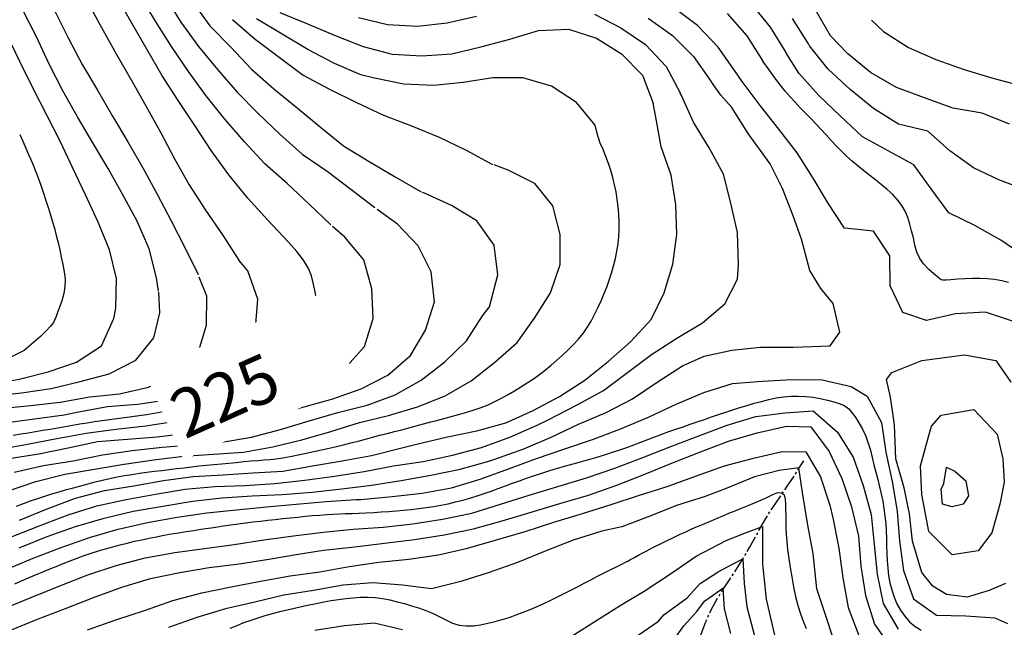
# Model space of a CAD drawing. Extents: x 790917 to 798090, y 7595979 to 7601082.
# Drawn here: x 796309 to 796720, y 7599698 to 7599951 of the extents above; entities that cross this region are included whole.
import ezdxf

# ---------------------------------------------------------------- set-up
doc = ezdxf.new("R2010")
doc.units = 0
doc.linetypes.add('TRACO_15', pattern=[10, 7, -1, 1, -1])
for name, color, linetype in [('RIO-CORR_INTERMITENTE', 140, 'CONTINUOUS'), ('TEXTO TOPOGRAFIA', 34, 'CONTINUOUS'), ('TOP-CURVA MESTRA', 34, 'CONTINUOUS'), ('TOP-CURVA_INTERMEDIARIA', 33, 'CONTINUOUS')]:
    doc.layers.add(name, color=color, linetype=linetype)
doc.styles.add('ROMANS', font='romans.shx', dxfattribs={"oblique": 15})

msp = doc.modelspace()

# ---------------------------------------------------------------- linework, layer by layer
at = {"layer": 'RIO-CORR_INTERMITENTE', "linetype": 'TRACO_15', "flags": 128}
msp.add_lwpolyline([(796542.83, 7599495.12), (796544.91, 7599501.33), (796546.33, 7599506.91), (796547.08, 7599511.87), (796547.17, 7599516.19), (796547, 7599520.16), (796546.98, 7599524.05), (796547.12, 7599527.86), (796547.41, 7599531.59), (796547.79, 7599535.2), (796548.2, 7599538.66), (796548.63, 7599541.98), (796549.1, 7599545.14), (796549.58, 7599548.28), (796550.05, 7599551.5), (796550.52, 7599554.82), (796550.98, 7599558.24), (796551.51, 7599561.72), (796552.17, 7599565.26), (796552.96, 7599568.85), (796553.88, 7599572.5), (796554.96, 7599576.18), (796556.25, 7599579.91), (796557.73, 7599583.66), (796559.41, 7599587.45), (796561.21, 7599591.09), (796563.03, 7599594.41), (796564.87, 7599597.41), (796566.73, 7599600.09), (796568.68, 7599602.57), (796570.76, 7599605.01), (796572.97, 7599607.39), (796575.31, 7599609.71), (796577.57, 7599612.2), (796579.54, 7599615.07), (796581.2, 7599618.34), (796582.57, 7599621.99), (796583.64, 7599625.81), (796584.39, 7599629.59), (796584.82, 7599633.34), (796584.93, 7599637.05), (796584.88, 7599640.7), (796584.79, 7599644.28), (796584.67, 7599647.78), (796584.52, 7599651.22), (796584.5, 7599654.61), (796584.74, 7599657.99), (796585.26, 7599661.35), (796586.04, 7599664.7), (796586.92, 7599668.02), (796587.71, 7599671.29), (796588.42, 7599674.53), (796589.05, 7599677.72), (796589.67, 7599680.87), (796590.36, 7599683.99), (796591.13, 7599687.09), (796591.96, 7599690.15), (796592.89, 7599693.19), (796593.92, 7599696.21), (796595.07, 7599699.2), (796596.33, 7599702.18), (796597.71, 7599705.1), (796599.22, 7599707.95), (796600.85, 7599710.72), (796602.6, 7599713.42), (796604.42, 7599716.12), (796606.25, 7599718.9), (796608.09, 7599721.76), (796609.93, 7599724.71), (796611.78, 7599727.73), (796613.6, 7599730.84), (796615.41, 7599734.04), (796617.19, 7599737.32), (796618.98, 7599740.55), (796620.79, 7599743.62), (796622.62, 7599746.52), (796624.46, 7599749.25), (796626.59, 7599752.34), (796629.27, 7599756.3), (796632.48, 7599761.15), (796636.24, 7599766.87)], dxfattribs=at)
at = {"layer": 'TOP-CURVA MESTRA', "color": 251, "linetype": 'Continuous'}
for points in [[(796421.43, 7599857.9, 225), (796412.91, 7599867.05, 225), (796404.48, 7599876.28, 225), (796396.63, 7599886, 225), (796389.28, 7599896.11, 225), (796382.45, 7599906.57, 225), (796375.44, 7599916.92, 225), (796368.74, 7599927.47, 225), (796362.46, 7599938.28, 225), (796356.25, 7599949.13, 225), (796350.09, 7599960, 225)], [(796604.18, 7599953.17, 175), (796612.46, 7599943.8, 175), (796619.16, 7599933.28, 175)], [(796549.21, 7599906.6, 200), (796541.52, 7599916.05, 200), (796531.05, 7599922.83, 200), (796519.05, 7599926.32, 200), (796506.65, 7599926.39, 200), (796494.31, 7599924.45, 200), (796482.01, 7599923.21, 200), (796469.57, 7599923.65, 200), (796457.34, 7599926.17, 200), (796451.62, 7599927.58, 200), (796440.59, 7599932.29, 200), (796429.53, 7599938.09, 200), (796418.86, 7599944.58, 200), (796408.09, 7599950.91, 200)], [(796721.53, 7599841.11, 175), (796718.62, 7599841.85, 175), (796715.65, 7599842.38, 175), (796712.61, 7599842.69, 175), (796709.53, 7599842.83, 175), (796706.44, 7599842.84, 175), (796703.34, 7599842.73, 175), (796700.24, 7599842.48, 175), (796697.48, 7599842.23, 175), (796695.43, 7599842.1, 175), (796694.08, 7599842.09, 175), (796693.43, 7599842.21, 175), (796692.89, 7599842.62, 175), (796691.85, 7599843.49, 175), (796690.32, 7599844.81, 175), (796688.28, 7599846.59, 175), (796686.21, 7599848.74, 175), (796684.55, 7599851.14, 175), (796683.31, 7599853.8, 175), (796682.48, 7599856.73, 175), (796681.83, 7599859.74, 175), (796681.11, 7599862.65, 175), (796680.33, 7599865.46, 175), (796679.48, 7599868.18, 175), (796678.42, 7599870.78, 175), (796677.02, 7599873.24, 175), (796675.28, 7599875.56, 175), (796673.21, 7599877.74, 175), (796670.92, 7599879.83, 175), (796668.58, 7599881.85, 175), (796666.16, 7599883.8, 175), (796663.69, 7599885.7, 175), (796661.21, 7599887.59, 175), (796658.8, 7599889.55, 175), (796656.44, 7599891.57, 175), (796654.14, 7599893.66, 175), (796651.9, 7599895.8, 175), (796649.71, 7599898, 175), (796647.56, 7599900.25, 175), (796645.46, 7599902.56, 175), (796643.37, 7599904.88, 175), (796641.25, 7599907.17, 175), (796639.09, 7599909.43, 175), (796636.89, 7599911.66, 175), (796634.71, 7599913.89, 175), (796632.58, 7599916.17, 175), (796630.5, 7599918.5, 175), (796628.47, 7599920.87, 175), (796626.38, 7599923.44, 175), (796624.14, 7599926.36, 175), (796621.73, 7599929.64, 175), (796619.17, 7599933.26, 175)], [(796308.16, 7599748.04, 200), (796311.09, 7599749.12, 200), (796314.03, 7599750.17, 200), (796316.98, 7599751.2, 200), (796319.94, 7599752.2, 200), (796322.91, 7599753.14, 200), (796325.9, 7599754.04, 200), (796328.91, 7599754.89, 200), (796331.93, 7599755.7, 200), (796334.94, 7599756.51, 200), (796337.96, 7599757.3, 200), (796340.98, 7599758.09, 200), (796344.01, 7599758.84, 200), (796347.06, 7599759.53, 200), (796350.11, 7599760.17, 200), (796353.18, 7599760.74, 200), (796356.26, 7599761.26, 200), (796359.35, 7599761.73, 200), (796362.44, 7599762.16, 200), (796365.54, 7599762.54, 200), (796368.65, 7599762.91, 200), (796371.75, 7599763.28, 200), (796374.85, 7599763.65, 200), (796377.95, 7599764.03, 200), (796381.05, 7599764.41, 200), (796384.16, 7599764.75, 200), (796387.27, 7599765.08, 200), (796390.38, 7599765.37, 200), (796393.49, 7599765.66, 200), (796396.6, 7599765.95, 200), (796399.71, 7599766.25, 200), (796402.82, 7599766.55, 200), (796405.84, 7599766.83, 200), (796408.68, 7599767.08, 200), (796411.34, 7599767.29, 200), (796413.83, 7599767.47, 200), (796416.35, 7599767.71, 200), (796419.13, 7599768.1, 200), (796422.15, 7599768.64, 200), (796425.43, 7599769.35, 200), (796428.8, 7599770.11, 200), (796432.07, 7599770.84, 200), (796435.26, 7599771.53, 200), (796438.36, 7599772.19, 200), (796441.41, 7599772.86, 200), (796444.45, 7599773.57, 200), (796447.48, 7599774.33, 200), (796450.5, 7599775.14, 200), (796453.51, 7599775.96, 200), (796456.53, 7599776.77, 200), (796459.56, 7599777.55, 200), (796462.59, 7599778.32, 200), (796465.62, 7599779.08, 200), (796468.64, 7599779.86, 200), (796471.67, 7599780.65, 200), (796474.69, 7599781.46, 200), (796477.71, 7599782.26, 200), (796480.73, 7599783.06, 200), (796483.75, 7599783.86, 200), (796486.77, 7599784.64, 200), (796489.79, 7599785.45, 200), (796492.8, 7599786.29, 200), (796495.79, 7599787.18, 200), (796498.77, 7599788.11, 200), (796501.71, 7599789.12, 200), (796504.6, 7599790.27, 200), (796507.43, 7599791.55, 200), (796510.21, 7599792.97, 200), (796512.95, 7599794.47, 200), (796515.65, 7599796.03, 200), (796518.33, 7599797.64, 200), (796520.97, 7599799.3, 200), (796523.56, 7599801.03, 200), (796526.09, 7599802.85, 200), (796528.56, 7599804.75, 200), (796530.96, 7599806.74, 200), (796533.32, 7599808.79, 200), (796535.63, 7599810.89, 200), (796537.89, 7599813.03, 200), (796540.12, 7599815.22, 200), (796542.24, 7599817.49, 200), (796544.19, 7599819.89, 200), (796545.95, 7599822.43, 200), (796547.55, 7599825.09, 200), (796549.01, 7599827.84, 200), (796550.39, 7599830.63, 200), (796551.69, 7599833.45, 200), (796552.91, 7599836.32, 200), (796554.05, 7599839.21, 200), (796555.1, 7599842.14, 200), (796556.06, 7599845.09, 200), (796556.94, 7599848.08, 200), (796557.7, 7599851.09, 200), (796558.31, 7599854.13, 200), (796558.76, 7599857.2, 200), (796559.06, 7599860.3, 200), (796559.22, 7599863.41, 200), (796559.23, 7599866.52, 200), (796559.11, 7599869.62, 200), (796558.85, 7599872.71, 200), (796558.47, 7599875.79, 200), (796557.96, 7599878.84, 200), (796557.34, 7599881.86, 200), (796556.61, 7599884.84, 200), (796555.76, 7599887.8, 200), (796554.8, 7599890.72, 200), (796553.72, 7599893.61, 200), (796552.53, 7599896.46, 200), (796551.39, 7599899.21, 200), (796550.45, 7599901.82, 200), (796549.73, 7599904.28, 200), (796549.21, 7599906.6, 200)], [(796309.46, 7599902.78, 250), (796310.78, 7599899.95, 250), (796312.04, 7599897.1, 250), (796313.17, 7599894.47, 250), (796314.09, 7599892.31, 250), (796314.81, 7599890.64, 250), (796315.31, 7599889.44, 250), (796315.8, 7599888.23, 250), (796316.44, 7599886.53, 250), (796317.25, 7599884.33, 250), (796318.22, 7599881.64, 250), (796319.26, 7599878.69, 250), (796320.26, 7599875.74, 250), (796321.23, 7599872.77, 250), (796322.17, 7599869.79, 250), (796323.06, 7599866.79, 250), (796323.91, 7599863.78, 250), (796324.7, 7599860.76, 250), (796325.44, 7599857.73, 250), (796326.14, 7599854.69, 250), (796326.8, 7599851.64, 250), (796327.42, 7599848.59, 250), (796328, 7599845.54, 250), (796328.36, 7599842.5, 250), (796328.31, 7599839.49, 250), (796327.86, 7599836.5, 250), (796327, 7599833.55, 250), (796326.03, 7599830.85, 250), (796325.24, 7599828.65, 250), (796324.62, 7599826.92, 250), (796324.17, 7599825.69, 250), (796323.52, 7599824.51, 250), (796322.29, 7599822.95, 250), (796320.48, 7599821, 250), (796318.09, 7599818.67, 250)], [(796306.8, 7599777.55, 225), (796309.88, 7599778.07, 225), (796312.96, 7599778.58, 225), (796316.05, 7599779.1, 225), (796319.13, 7599779.62, 225), (796322.21, 7599780.14, 225), (796325.29, 7599780.66, 225), (796328.37, 7599781.19, 225), (796331.45, 7599781.72, 225), (796334.53, 7599782.24, 225), (796337.61, 7599782.74, 225), (796340.7, 7599783.21, 225), (796343.79, 7599783.66, 225), (796346.89, 7599784.09, 225), (796349.98, 7599784.51, 225), (796353.08, 7599784.92, 225), (796356.18, 7599785.32, 225), (796359.28, 7599785.74, 225), (796362.37, 7599786.2, 225), (796365.45, 7599786.7, 225), (796368.52, 7599787.26, 225), (796371.59, 7599787.85, 225), (796374.64, 7599788.48, 225), (796377.69, 7599789.15, 225), (796380.74, 7599789.85, 225), (796383.76, 7599790.62, 225), (796386.76, 7599791.47, 225), (796389.73, 7599792.42, 225), (796392.68, 7599793.45, 225), (796395.62, 7599794.52, 225), (796398.56, 7599795.57, 225), (796401.51, 7599796.61, 225), (796404.46, 7599797.62, 225), (796407.39, 7599798.7, 225), (796410.25, 7599799.91, 225), (796413.04, 7599801.26, 225), (796415.78, 7599802.74, 225), (796418.41, 7599804.36, 225), (796420.92, 7599806.14, 225), (796423.29, 7599808.07, 225), (796425.54, 7599810.16, 225), (796427.57, 7599812.4, 225), (796429.31, 7599814.81, 225), (796430.76, 7599817.36, 225), (796431.91, 7599820.08, 225), (796432.75, 7599822.91, 225), (796433.27, 7599825.82, 225), (796433.46, 7599828.79, 225), (796433.33, 7599831.84, 225), (796432.97, 7599834.91, 225), (796432.46, 7599837.95, 225), (796431.81, 7599840.95, 225), (796431.02, 7599843.92, 225), (796429.78, 7599847.01, 225), (796427.76, 7599850.37, 225), (796424.98, 7599854, 225), (796421.43, 7599857.89, 225)], [(796318.09, 7599818.67, 250), (796311.3, 7599812.89, 250), (796304.16, 7599809.16, 250), (796294.66, 7599806.1, 250), (796283.11, 7599802.7, 250), (796271.9, 7599800.67, 250)], [(796307.42, 7599715.61, 175), (796310.27, 7599716.87, 175), (796313.13, 7599718.13, 175), (796316, 7599719.37, 175), (796318.88, 7599720.58, 175), (796321.77, 7599721.77, 175), (796324.67, 7599722.94, 175), (796327.57, 7599724.1, 175), (796330.48, 7599725.23, 175), (796333.4, 7599726.35, 175), (796336.33, 7599727.44, 175), (796339.28, 7599728.45, 175), (796342.25, 7599729.4, 175), (796345.25, 7599730.28, 175), (796348.26, 7599731.12, 175), (796351.28, 7599731.91, 175), (796354.31, 7599732.66, 175), (796357.35, 7599733.38, 175), (796360.4, 7599734.06, 175), (796363.45, 7599734.7, 175), (796366.51, 7599735.31, 175), (796369.58, 7599735.89, 175), (796372.66, 7599736.43, 175), (796375.74, 7599736.95, 175), (796378.83, 7599737.45, 175), (796381.91, 7599737.93, 175), (796385, 7599738.39, 175), (796388.1, 7599738.85, 175), (796391.19, 7599739.31, 175), (796394.28, 7599739.76, 175), (796397.37, 7599740.21, 175), (796400.47, 7599740.64, 175), (796403.56, 7599741.05, 175), (796406.66, 7599741.44, 175), (796409.77, 7599741.82, 175), (796412.87, 7599742.18, 175), (796415.97, 7599742.53, 175), (796419.08, 7599742.87, 175), (796422.19, 7599743.19, 175), (796425.3, 7599743.5, 175), (796428.41, 7599743.79, 175), (796431.52, 7599744.06, 175), (796434.56, 7599744.31, 175), (796437.43, 7599744.51, 175), (796440.14, 7599744.67, 175), (796442.7, 7599744.8, 175), (796445.25, 7599744.9, 175), (796447.97, 7599745.02, 175), (796450.84, 7599745.15, 175), (796453.89, 7599745.28, 175), (796457.01, 7599745.43, 175), (796460.13, 7599745.62, 175), (796463.24, 7599745.83, 175), (796466.36, 7599746.08, 175), (796469.47, 7599746.36, 175), (796472.57, 7599746.68, 175), (796475.67, 7599747.04, 175), (796478.77, 7599747.43, 175), (796481.86, 7599747.89, 175), (796484.93, 7599748.43, 175), (796487.98, 7599749.05, 175), (796491.02, 7599749.77, 175), (796494.05, 7599750.55, 175), (796497.05, 7599751.4, 175), (796500.03, 7599752.31, 175), (796503, 7599753.29, 175), (796505.95, 7599754.32, 175), (796508.89, 7599755.37, 175), (796511.83, 7599756.44, 175), (796514.75, 7599757.54, 175), (796517.68, 7599758.63, 175), (796520.62, 7599759.68, 175), (796523.58, 7599760.7, 175), (796526.54, 7599761.67, 175), (796529.52, 7599762.61, 175), (796532.51, 7599763.51, 175), (796535.51, 7599764.38, 175), (796538.52, 7599765.22, 175), (796541.54, 7599766.04, 175), (796544.55, 7599766.88, 175), (796547.55, 7599767.72, 175), (796550.55, 7599768.59, 175), (796553.54, 7599769.48, 175), (796556.51, 7599770.43, 175), (796559.47, 7599771.43, 175), (796562.41, 7599772.48, 175), (796565.34, 7599773.57, 175), (796568.27, 7599774.66, 175), (796571.19, 7599775.76, 175), (796574.12, 7599776.87, 175), (796577.04, 7599777.97, 175), (796579.97, 7599779.04, 175), (796582.92, 7599780.09, 175), (796585.87, 7599781.11, 175), (796588.83, 7599782.12, 175), (796591.78, 7599783.13, 175), (796594.74, 7599784.15, 175), (796597.7, 7599785.16, 175), (796600.66, 7599786.16, 175), (796603.62, 7599787.14, 175), (796606.59, 7599788.11, 175), (796609.57, 7599789.06, 175), (796612.56, 7599789.97, 175), (796615.56, 7599790.84, 175), (796618.57, 7599791.66, 175), (796621.6, 7599792.44, 175), (796624.64, 7599793.1, 175), (796627.7, 7599793.55, 175), (796630.78, 7599793.81, 175), (796633.88, 7599793.86, 175), (796636.97, 7599793.71, 175), (796640.02, 7599793.39, 175), (796643.04, 7599792.89, 175), (796646.03, 7599792.21, 175), (796648.74, 7599791.45, 175), (796650.95, 7599790.74, 175), (796652.66, 7599790.06, 175), (796653.86, 7599789.43, 175), (796654.9, 7599788.55, 175), (796656.11, 7599787.15, 175), (796657.51, 7599785.22, 175), (796659.08, 7599782.77, 175), (796660.63, 7599780.01, 175), (796661.95, 7599777.18, 175), (796663.04, 7599774.26, 175), (796663.9, 7599771.27, 175), (796664.66, 7599768.23, 175), (796665.42, 7599765.2, 175), (796666.2, 7599762.18, 175), (796667, 7599759.16, 175), (796667.76, 7599756.13, 175), (796668.44, 7599753.09, 175), (796669.05, 7599750.04, 175), (796669.57, 7599746.98, 175), (796669.99, 7599743.91, 175), (796670.3, 7599740.82, 175), (796670.49, 7599737.72, 175), (796670.57, 7599734.6, 175), (796670.63, 7599731.48, 175), (796670.74, 7599728.38, 175), (796670.91, 7599725.28, 175), (796671.14, 7599722.2, 175), (796671.5, 7599719.14, 175), (796672.06, 7599716.12, 175), (796672.82, 7599713.14, 175), (796673.79, 7599710.19, 175), (796674.99, 7599707.36, 175), (796676.47, 7599704.69, 175), (796678.24, 7599702.2, 175), (796680.28, 7599699.88, 175), (796682.57, 7599697.89, 175), (796685.06, 7599696.38, 175)], [(796397.17, 7599697.16, 150), (796400.02, 7599698.39, 150), (796402.92, 7599699.52, 150), (796405.86, 7599700.57, 150), (796408.83, 7599701.55, 150), (796411.81, 7599702.47, 150), (796414.81, 7599703.33, 150), (796417.83, 7599704.13, 150), (796420.86, 7599704.89, 150), (796423.9, 7599705.6, 150), (796426.95, 7599706.28, 150), (796430.01, 7599706.93, 150), (796433.07, 7599707.54, 150), (796436.14, 7599708.12, 150), (796439.21, 7599708.67, 150), (796442.29, 7599709.17, 150), (796445.36, 7599709.57, 150), (796448.44, 7599709.89, 150), (796451.51, 7599710.11, 150), (796454.57, 7599710.17, 150), (796457.63, 7599710.01, 150), (796460.68, 7599709.62, 150), (796463.72, 7599709, 150), (796466.75, 7599708.25, 150), (796469.75, 7599707.43, 150), (796472.74, 7599706.56, 150), (796475.7, 7599705.64, 150), (796478.63, 7599704.61, 150), (796481.49, 7599703.43, 150), (796484.29, 7599702.11, 150), (796487.03, 7599700.63, 150), (796489.78, 7599699.32, 150), (796492.6, 7599698.49, 150), (796495.51, 7599698.13, 150), (796498.49, 7599698.24, 150), (796501.51, 7599698.67, 150), (796504.52, 7599699.23, 150), (796507.51, 7599699.93, 150), (796510.49, 7599700.76, 150), (796513.45, 7599701.71, 150), (796516.39, 7599702.73, 150), (796519.3, 7599703.83, 150), (796522.19, 7599705, 150), (796525.06, 7599706.24, 150), (796527.91, 7599707.52, 150), (796530.73, 7599708.85, 150), (796533.54, 7599710.22, 150), (796536.33, 7599711.62, 150), (796539.11, 7599713.04, 150), (796541.88, 7599714.48, 150), (796544.65, 7599715.94, 150), (796547.41, 7599717.39, 150), (796550.19, 7599718.82, 150), (796552.98, 7599720.22, 150), (796555.78, 7599721.6, 150), (796558.34, 7599722.84, 150), (796560.38, 7599723.85, 150), (796561.9, 7599724.63, 150), (796562.91, 7599725.18, 150), (796563.95, 7599725.76, 150), (796565.58, 7599726.64, 150), (796567.78, 7599727.83, 150), (796570.56, 7599729.31, 150), (796573.57, 7599730.89, 150), (796576.46, 7599732.37, 150), (796579.21, 7599733.75, 150), (796581.84, 7599735.02, 150), (796584.41, 7599736.22, 150), (796586.98, 7599737.38, 150), (796589.55, 7599738.52, 150), (796592.12, 7599739.62, 150), (796594.69, 7599740.7, 150), (796597.26, 7599741.78, 150), (796599.83, 7599742.86, 150), (796602.4, 7599743.95, 150), (796604.99, 7599745.03, 150), (796607.61, 7599746.11, 150), (796610.26, 7599747.19, 150), (796612.95, 7599748.27, 150), (796615.62, 7599749.37, 150), (796618.22, 7599750.5, 150), (796620.76, 7599751.66, 150), (796623.23, 7599752.87, 150), (796625.38, 7599753.66, 150), (796626.95, 7599753.61, 150), (796627.95, 7599752.72, 150), (796628.37, 7599750.98, 150), (796628.49, 7599748.78, 150), (796628.57, 7599746.51, 150), (796628.62, 7599744.18, 150), (796628.64, 7599741.78, 150), (796628.69, 7599739.21, 150), (796628.84, 7599736.37, 150), (796629.1, 7599733.26, 150), (796629.45, 7599729.88, 150), (796629.91, 7599726.27, 150), (796630.47, 7599722.5, 150), (796631.13, 7599718.56, 150), (796631.89, 7599714.46, 150), (796632.75, 7599710.41, 150), (796633.71, 7599706.68, 150), (796634.78, 7599703.25, 150), (796635.94, 7599700.12, 150), (796637.18, 7599697.11, 150)]]:
    msp.add_polyline3d(points, dxfattribs=at)
at = {"layer": 'TOP-CURVA_INTERMEDIARIA', "color": 254, "linetype": 'Continuous'}
for points in [[(796337.54, 7599958.23, 230), (796343.52, 7599947.25, 230), (796349.66, 7599936.36, 230), (796355.93, 7599925.55, 230), (796362.09, 7599914.67, 230), (796368.07, 7599903.7, 230), (796373.97, 7599892.68, 230), (796380.1, 7599881.79, 230), (796386.86, 7599871.28, 230), (796393.9, 7599860.96, 230), (796400.71, 7599850.48, 230)], [(796439.12, 7599865.1, 220), (796430.04, 7599873.69, 220), (796420.98, 7599882.3, 220), (796411.65, 7599890.61, 220), (796403.11, 7599899.71, 220), (796394.92, 7599909.15, 220), (796387.12, 7599918.91, 220), (796379.81, 7599929.05, 220), (796372.75, 7599939.37, 220), (796366.06, 7599949.92, 220), (796359.69, 7599960.68, 220)], [(796370.14, 7599960.23, 215), (796376.57, 7599949.52, 215), (796383.9, 7599939.42, 215), (796391.88, 7599929.79, 215), (796400.12, 7599920.4, 215), (796408.82, 7599911.46, 215), (796417.89, 7599902.85, 215), (796427.19, 7599894.52, 215), (796437.53, 7599887.5, 215), (796447.48, 7599879.94, 215), (796457.39, 7599872.32, 215)], [(796381.3, 7599958.08, 210), (796388.65, 7599947.98, 210), (796397.42, 7599939.09, 210), (796406.03, 7599930.02, 210), (796415.39, 7599921.75, 210), (796425.08, 7599913.85, 210), (796434.71, 7599905.89, 210), (796444.43, 7599898.05, 210), (796455.13, 7599891.58, 210), (796465.85, 7599885.15, 210), (796476.68, 7599878.95, 210)], [(796614.3, 7599957.21, 170), (796622.13, 7599947.51, 170), (796628.69, 7599936.89, 170)], [(796349.48, 7599830.47, 245), (796349.84, 7599842.87, 245), (796346.88, 7599854.76, 245), (796342.13, 7599866.31, 245), (796336.84, 7599877.64, 245), (796331.49, 7599889.03, 245), (796326.4, 7599899.69, 245), (796320.76, 7599910.84, 245), (796315.08, 7599921.98, 245), (796309.51, 7599933.17, 245), (796304.13, 7599944.45, 245), (796297.39, 7599954.94, 245)], [(796367.35, 7599837.47, 240), (796366.4, 7599843.12, 240), (796363.37, 7599855.2, 240), (796358.4, 7599866.67, 240), (796352.48, 7599877.67, 240), (796346.29, 7599888.54, 240), (796339.93, 7599899.29, 240), (796333.62, 7599910.08, 240), (796327.42, 7599920.94, 240), (796321.79, 7599932.1, 240), (796316.44, 7599943.39, 240), (796310.78, 7599954.51, 240)], [(796324.04, 7599954.15, 235), (796329.67, 7599943, 235), (796335.49, 7599931.93, 235), (796341.87, 7599921.19, 235), (796348.18, 7599910.4, 235), (796354.56, 7599899.65, 235), (796360.82, 7599888.83, 235), (796366.8, 7599877.85, 235), (796372.62, 7599866.79, 235), (796378.26, 7599855.65, 235), (796383.87, 7599844.48, 235)], [(796417.83, 7599953.53, 195), (796429.4, 7599948.81, 195), (796440.94, 7599944.04, 195), (796452.57, 7599939.47, 195), (796464.62, 7599936.18, 195), (796477.08, 7599935.47, 195), (796489.54, 7599936.33, 195), (796501.63, 7599939.33, 195), (796513.72, 7599942.49, 195), (796525.66, 7599946, 195), (796538.14, 7599946.55, 195), (796549.73, 7599942.82, 195), (796560.26, 7599936.37, 195), (796568.98, 7599927.51, 195), (796573.34, 7599915.8, 195)], [(796607.69, 7599928.89, 180), (796600.49, 7599939.1, 180), (796591.87, 7599948.11, 180), (796581.85, 7599955.58, 180)], [(796640.95, 7599954.77, 160), (796647.16, 7599943.94, 160)], [(796398.19, 7599950.68, 205), (796407.59, 7599942.49, 205), (796417.55, 7599934.94, 205), (796427.55, 7599927.46, 205), (796438.55, 7599921.64, 205), (796449.74, 7599916.09, 205), (796461.06, 7599910.85, 205), (796472.69, 7599906.38, 205), (796484.24, 7599901.61, 205), (796495.5, 7599896.28, 205), (796506.49, 7599890.31, 205)], [(796450.6, 7599951.51, 190), (796462.75, 7599948.63, 190), (796475.22, 7599947.88, 190), (796487.62, 7599949.26, 190), (796499.8, 7599952.05, 190)], [(796548.91, 7599952.86, 190), (796559.95, 7599947.22, 190), (796570.28, 7599940.24, 190), (796578.81, 7599931.14, 190), (796584.65, 7599920.11, 190)], [(796571.32, 7599951.14, 185), (796581.52, 7599943.93, 185), (796590.26, 7599935.21, 185), (796597.46, 7599924.99, 185)], [(796638.11, 7599940.5, 165), (796631.41, 7599951.06, 165)], [(796664.44, 7599950.38, 155), (796669.32, 7599945.71, 155), (796679.79, 7599939.01, 155), (796691.25, 7599934.03, 155), (796703, 7599929.8, 155), (796714.98, 7599926.23, 155), (796727.02, 7599923.06, 155)], [(796721.92, 7599907.01, 160), (796710.54, 7599911.6, 160), (796698.23, 7599913.67, 160), (796686.51, 7599918.01, 160), (796674.8, 7599922.3, 160), (796664, 7599928.53, 160), (796654.36, 7599936.43, 160), (796647.17, 7599943.93, 160)], [(796728.47, 7599851.89, 170), (796718.3, 7599858.83, 170), (796707.37, 7599864.87, 170), (796696.59, 7599870.1, 170), (796689.26, 7599880.16, 170), (796681.99, 7599890.08, 170), (796671.27, 7599895.98, 170), (796660.59, 7599901.82, 170), (796651.49, 7599910.38, 170), (796642.43, 7599919, 170), (796634.13, 7599928.31, 170), (796628.69, 7599936.89, 170)], [(796728.45, 7599879.76, 165), (796717.47, 7599883.87, 165), (796706.93, 7599888.85, 165), (796696.98, 7599896.03, 165), (796687.8, 7599904.12, 165), (796675.65, 7599907.03, 165), (796665.15, 7599913.59, 165), (796655.5, 7599921.53, 165), (796646.33, 7599929.98, 165), (796638.59, 7599939.69, 165), (796638.12, 7599940.49, 165)], [(796723.09, 7599825.02, 180), (796711.86, 7599828.78, 180), (796699.41, 7599828.05, 180), (796687.24, 7599825.34, 180), (796677.44, 7599828.63, 180), (796672.18, 7599839.71, 180), (796671.98, 7599852.21, 180), (796665.23, 7599862.49, 180), (796653.1, 7599863.74, 180), (796646.4, 7599873.85, 180), (796640.07, 7599884.58, 180), (796633.37, 7599895.11, 180), (796625.76, 7599905.01, 180), (796617.98, 7599914.79, 180), (796610.48, 7599924.79, 180), (796607.73, 7599928.82, 180)], [(796309.31, 7599730.62, 185), (796320.89, 7599735.32, 185), (796332.66, 7599739.51, 185), (796344.66, 7599743, 185), (796356.78, 7599745.97, 185), (796369.11, 7599748.05, 185), (796381.43, 7599750.14, 185), (796393.85, 7599751.51, 185), (796406.32, 7599752.33, 185), (796418.8, 7599752.92, 185), (796431.27, 7599753.8, 185), (796443.69, 7599755.23, 185), (796456.09, 7599756.79, 185), (796468.43, 7599758.74, 185), (796480.74, 7599760.87, 185), (796492.97, 7599763.36, 185), (796504.99, 7599766.75, 185), (796506.99, 7599767.43, 185), (796519.48, 7599771.82, 185), (796530.96, 7599776.76, 185), (796542.25, 7599782.13, 185), (796553.76, 7599786.98, 185), (796564.79, 7599792.68, 185), (796575.13, 7599799.69, 185), (796585.65, 7599806.41, 185), (796594.63, 7599810.43, 185), (796606.14, 7599813.01, 185), (796618.11, 7599814.15, 185), (796631.8, 7599814.15, 185), (796647.2, 7599814.72, 185), (796651.19, 7599820.42, 185), (796648.34, 7599832.4, 185), (796643.2, 7599838.67, 185), (796638.64, 7599846.08, 185), (796635.22, 7599859.2, 185), (796631.8, 7599868.89, 185), (796627.24, 7599880.3, 185), (796622.11, 7599890.56, 185), (796612.98, 7599903.11, 185), (796606.14, 7599913.94, 185), (796601.58, 7599919.08, 185), (796597.58, 7599924.78, 185)], [(796306.34, 7599735.37, 190), (796317.94, 7599740.02, 190), (796329.65, 7599744.37, 190), (796341.58, 7599748.11, 190), (796353.77, 7599750.77, 190), (796366.08, 7599752.96, 190), (796378.39, 7599755.12, 190), (796390.84, 7599756.19, 190), (796403.33, 7599756.66, 190), (796415.81, 7599757.39, 190), (796428.22, 7599758.84, 190), (796440.6, 7599760.57, 190), (796452.95, 7599762.47, 190), (796465.24, 7599764.78, 190), (796477.59, 7599766.68, 190), (796489.84, 7599769.19, 190), (796501.9, 7599772.42, 190), (796513.63, 7599776.74, 190), (796525.09, 7599781.69, 190), (796529.65, 7599783.95, 190), (796541.71, 7599790.24, 190), (796552.66, 7599796.24, 190), (796562.74, 7599803.63, 190), (796572.71, 7599811.16, 190), (796583.24, 7599817.91, 190), (796593.91, 7599824.37, 190), (796603.27, 7599832.32, 190), (796608.55, 7599842.48, 190), (796608.94, 7599848.52, 190), (796608.49, 7599861.98, 190), (796605.78, 7599874.18, 190), (796602.76, 7599886.3, 190), (796596.75, 7599897.23, 190), (796590.22, 7599907.88, 190), (796585.14, 7599919.21, 190), (796584.69, 7599919.91, 190)], [(796309.38, 7599742.19, 195), (796320.98, 7599746.84, 195), (796332.65, 7599751.32, 195), (796344.74, 7599754.47, 195), (796357.06, 7599756.5, 195), (796369.36, 7599758.65, 195), (796381.71, 7599760.37, 195), (796394.19, 7599761.12, 195), (796406.67, 7599761.89, 195), (796419.15, 7599762.54, 195), (796431.43, 7599764.83, 195), (796443.76, 7599766.82, 195), (796456.04, 7599769.08, 195), (796468.14, 7599772.2, 195), (796474.84, 7599773.87, 195), (796487.72, 7599776.92, 195), (796499.97, 7599779.39, 195), (796512, 7599782.67, 195), (796523.37, 7599787.85, 195), (796534.4, 7599793.72, 195), (796544.9, 7599800.48, 195), (796554.69, 7599808.26, 195), (796564.05, 7599816.53, 195), (796572.54, 7599825.69, 195), (796578.01, 7599836.88, 195), (796581.56, 7599848.84, 195), (796583.32, 7599861.06, 195), (796582.81, 7599873.55, 195), (796580.95, 7599885.86, 195), (796576.73, 7599897.62, 195), (796574.48, 7599909.91, 195), (796573.34, 7599915.8, 195)], [(796304.36, 7599754.25, 205), (796316.19, 7599758.31, 205), (796328.32, 7599761.27, 205), (796340.62, 7599763.45, 205), (796352.96, 7599765.44, 205), (796365.31, 7599767.36, 205), (796377.72, 7599768.77, 205), (796390.19, 7599769.68, 205), (796402.66, 7599770.53, 205), (796414.95, 7599772.77, 205), (796427.09, 7599775.68, 205), (796439.11, 7599779.12, 205), (796451.06, 7599782.8, 205), (796463.19, 7599785.81, 205), (796475.19, 7599789.31, 205), (796486.76, 7599793.98, 205), (796497.6, 7599800.17, 205), (796507.39, 7599807.92, 205), (796516.73, 7599816.18, 205), (796523.98, 7599826.29, 205), (796530.69, 7599836.81, 205), (796534.66, 7599848.66, 205), (796534.61, 7599861.08, 205), (796531.57, 7599873.07, 205), (796524.13, 7599882.34, 205), (796513.01, 7599887.97, 205), (796507.12, 7599890.08, 205)], [(796307.22, 7599762.14, 210), (796319.39, 7599764.98, 210), (796331.74, 7599766.91, 210), (796344, 7599769.32, 210), (796356.35, 7599771.22, 210), (796368.78, 7599772.54, 210), (796381.24, 7599773.49, 210), (796393.68, 7599774.69, 210), (796406, 7599776.75, 210), (796418.07, 7599779.99, 210), (796430.04, 7599783.59, 210), (796442.07, 7599786.97, 210), (796454.19, 7599790.03, 210), (796465.91, 7599794.36, 210), (796476.76, 7599800.42, 210), (796486.55, 7599808.14, 210), (796495.57, 7599816.79, 210), (796502.32, 7599827.25, 210), (796505.26, 7599830.95, 210), (796508.62, 7599844.29, 210), (796507.22, 7599856.7, 210), (796499.97, 7599866.77, 210), (796489.42, 7599873.15, 210), (796478.07, 7599878.35, 210), (796477.33, 7599878.62, 210)], [(796305.06, 7599767.91, 215), (796317.41, 7599769.86, 215), (796329.67, 7599772.27, 215), (796341.88, 7599774.94, 215), (796354.35, 7599775.86, 215), (796366.8, 7599776.95, 215), (796379.22, 7599778.35, 215), (796391.59, 7599780.1, 215), (796403.72, 7599783.08, 215), (796415.83, 7599786.19, 215), (796427.93, 7599789.33, 215), (796439.98, 7599792.66, 215), (796451.76, 7599796.81, 215), (796462.84, 7599802.56, 215), (796472.23, 7599810.81, 215), (796478.6, 7599821.34, 215), (796482.25, 7599833.13, 215), (796480.9, 7599845.55, 215), (796475.43, 7599856.4, 215), (796466.93, 7599865.39, 215), (796458.46, 7599871.5, 215)], [(796300.36, 7599771.61, 220), (796312.66, 7599773.83, 220), (796324.94, 7599776.13, 220), (796337.22, 7599778.47, 220), (796349.59, 7599780.14, 220), (796362.02, 7599781.49, 220), (796374.37, 7599783.37, 220), (796386.69, 7599785.49, 220), (796398.87, 7599788.27, 220), (796409.23, 7599791.1, 220), (796422.01, 7599795.12, 220), (796433.63, 7599799.67, 220), (796444.86, 7599805.14, 220), (796453.15, 7599814.44, 220), (796456.76, 7599826.16, 220), (796456.12, 7599838.5, 220), (796452.92, 7599850.51, 220), (796444.9, 7599860.05, 220), (796439.81, 7599864.45, 220)], [(796303.21, 7599782.68, 230), (796315.59, 7599784.37, 230), (796327.97, 7599786.1, 230), (796333.21, 7599787.18, 230), (796346.07, 7599789.47, 230), (796358.53, 7599790.46, 230), (796370.88, 7599792.35, 230), (796382.47, 7599796.75, 230), (796393.81, 7599801.98, 230), (796402.55, 7599810.73, 230), (796407.73, 7599822.09, 230), (796408.67, 7599834.24, 230), (796404.5, 7599845.99, 230), (796400.71, 7599850.48, 230)], [(796301.48, 7599788.74, 235), (796313.93, 7599789.93, 235), (796326.34, 7599791.29, 235), (796338.63, 7599793.53, 235), (796351.07, 7599794.73, 235), (796363.2, 7599797.52, 235), (796374.24, 7599803.32, 235), (796383.75, 7599811.37, 235), (796387.29, 7599823.35, 235), (796387.49, 7599835.47, 235), (796384.24, 7599843.33, 235)], [(796233.53, 7599786.4, 245), (796250.18, 7599788.17, 240), (796262.64, 7599789.14, 240), (796275.03, 7599790.8, 240), (796287.41, 7599792.48, 240), (796297.45, 7599793.79, 240), (796310.2, 7599795.27, 240), (796322.57, 7599797, 240), (796334.72, 7599799.88, 240), (796346.78, 7599803.12, 240), (796357.9, 7599808.74, 240), (796365.39, 7599818.13, 240), (796367.9, 7599828.49, 240), (796367.4, 7599837.06, 240)], [(796247.49, 7599791.58, 245), (796259.9, 7599793.05, 245), (796272.32, 7599794.4, 245), (796284.67, 7599796.33, 245), (796296.93, 7599798.73, 245), (796309.25, 7599800.86, 245), (796321.35, 7599803.91, 245), (796333.12, 7599807.98, 245), (796343.54, 7599814.78, 245), (796348.74, 7599826.15, 245), (796349.48, 7599830.47, 245)], [(796720.19, 7599715.78, 185), (796713.35, 7599712.93, 185), (796704.22, 7599710.08, 185), (796695.67, 7599711.22, 185), (796689.96, 7599714.64, 185), (796685.4, 7599720.34, 185), (796681.41, 7599733.46, 185), (796680.27, 7599744.86, 185), (796677.99, 7599755.7, 185), (796674.57, 7599767.67, 185), (796674, 7599781.93, 185), (796672.29, 7599793.34, 185), (796670.58, 7599800.75, 185), (796672.86, 7599803.6, 185), (796685.4, 7599808.73, 185), (796703.08, 7599811.01, 185), (796716.2, 7599808.73, 185), (796722.47, 7599799.61, 185)], [(796303.57, 7599721.45, 180), (796315.06, 7599726.36, 180), (796326.71, 7599730.87, 180), (796338.52, 7599734.96, 180), (796350.54, 7599738.37, 180), (796362.72, 7599741.2, 180), (796375.01, 7599743.44, 180), (796387.37, 7599745.28, 180), (796399.82, 7599746.46, 180), (796412.25, 7599747.75, 180), (796424.7, 7599748.86, 180), (796437.16, 7599749.9, 180), (796449.62, 7599750.76, 180), (796451.6, 7599750.82, 180), (796464.7, 7599752, 180), (796477.13, 7599753.4, 180), (796489.4, 7599755.67, 180), (796501.38, 7599759.21, 180), (796513.12, 7599763.5, 180), (796524.83, 7599767.86, 180), (796536.66, 7599771.9, 180), (796548.5, 7599775.92, 180), (796560.18, 7599780.31, 180), (796571.71, 7599785.15, 180), (796583.01, 7599790.46, 180), (796594.5, 7599795.36, 180), (796606.44, 7599799.03, 180), (796618.87, 7599799.99, 180), (796631.31, 7599800.75, 180), (796643.81, 7599800.68, 180), (796655.9, 7599797.9, 180), (796662.62, 7599793.83, 180), (796668.5, 7599782.81, 180), (796670.37, 7599770.45, 180), (796672.93, 7599758.22, 180), (796675.04, 7599745.94, 180), (796676.03, 7599733.49, 180), (796677.78, 7599721.16, 180), (796681.94, 7599709.37, 180), (796691.49, 7599702.6, 180), (796703.63, 7599702.42, 180), (796715.76, 7599701.47, 180), (796721.01, 7599699.1, 180)], [(796302.98, 7599705.47, 170), (796314.59, 7599710.11, 170), (796326.18, 7599714.79, 170), (796337.8, 7599719.39, 170), (796349.67, 7599723.31, 170), (796361.76, 7599726.45, 170), (796374.06, 7599728.68, 170), (796386.43, 7599730.45, 170), (796398.82, 7599732.1, 170), (796411.18, 7599733.94, 170), (796423.56, 7599735.67, 170), (796435.97, 7599737.17, 170), (796448.4, 7599738.47, 170), (796460.87, 7599739.32, 170), (796473.29, 7599740.72, 170), (796485.64, 7599742.54, 170), (796497.88, 7599745.07, 170), (796509.81, 7599748.81, 170), (796521.73, 7599752.55, 170), (796533.67, 7599756.27, 170), (796545.64, 7599759.84, 170), (796557.47, 7599763.9, 170), (796569.17, 7599768.29, 170), (796580.8, 7599772.87, 170), (796592.48, 7599777.31, 170), (796604.18, 7599781.71, 170), (796616.14, 7599785.35, 170), (796628.46, 7599786.89, 170), (796640.08, 7599787.76, 170), (796650.25, 7599778.82, 170), (796656.8, 7599768.38, 170), (796660.89, 7599756.57, 170), (796664.21, 7599744.54, 170), (796665.52, 7599732.12, 170), (796666.79, 7599719.69, 170), (796669.3, 7599707.45, 170), (796675.47, 7599696.85, 170)], [(796305.31, 7599696.31, 165), (796316.93, 7599700.93, 165), (796328.61, 7599705.37, 165), (796340.25, 7599709.92, 165), (796351.96, 7599714.3, 165), (796363.93, 7599717.91, 165), (796376.15, 7599720.42, 165), (796388.48, 7599722.44, 165), (796400.89, 7599724.01, 165), (796413.22, 7599726.01, 165), (796425.56, 7599728.06, 165), (796436.03, 7599729.73, 165), (796449.11, 7599731.14, 165), (796461.53, 7599732.56, 165), (796473.92, 7599734.2, 165), (796486.28, 7599736.02, 165), (796498.51, 7599738.54, 165), (796510.54, 7599741.92, 165), (796522.51, 7599745.54, 165), (796534.47, 7599749.17, 165), (796546.47, 7599752.65, 165), (796558.29, 7599756.7, 165), (796569.92, 7599761.29, 165), (796581.49, 7599766, 165), (796593.09, 7599770.68, 165), (796604.78, 7599775.09, 165), (796616.8, 7599778.48, 165), (796628.9, 7599781.39, 165), (796639.13, 7599780.99, 165), (796646.78, 7599770.77, 165), (796651.97, 7599759.5, 165), (796656.05, 7599747.69, 165), (796658.97, 7599735.56, 165), (796659.94, 7599723.1, 165), (796661.88, 7599710.76, 165), (796665.62, 7599698.86, 165), (796672.62, 7599689, 165)], [(796337.77, 7599696.49, 160), (796349.56, 7599700.66, 160), (796361.43, 7599704.55, 160), (796373.21, 7599708.72, 160), (796385.29, 7599711.92, 160), (796397.53, 7599714.44, 160), (796409.81, 7599716.76, 160), (796422.11, 7599718.98, 160), (796434.5, 7599720.65, 160), (796446.78, 7599722.93, 160), (796459.14, 7599724.76, 160), (796471.57, 7599725.97, 160), (796483.9, 7599727.78, 160), (796496.07, 7599730.59, 160), (796508.1, 7599733.99, 160), (796520.1, 7599737.48, 160), (796532, 7599741.3, 160), (796543.95, 7599744.97, 160), (796555.88, 7599748.71, 160), (796567.76, 7599752.58, 160), (796579.69, 7599756.31, 160), (796591.4, 7599760.66, 160), (796603.18, 7599764.8, 160), (796615.28, 7599767.94, 160), (796627.18, 7599770.72, 160), (796637.01, 7599770.68, 160), (796643.08, 7599760.25, 160), (796646.97, 7599748.37, 160), (796648.3, 7599743.18, 160), (796650.78, 7599730.56, 160), (796652.45, 7599718.17, 160), (796654.63, 7599705.89, 160), (796659.1, 7599694.23, 160)], [(796649.74, 7599688.76, 155), (796645.96, 7599700.66, 155), (796641.63, 7599713.64, 155), (796640.01, 7599728.25, 155), (796637.84, 7599740.15, 155), (796635.68, 7599753.68, 155), (796634.05, 7599763.96, 155), (796625.94, 7599762.88, 155), (796615.66, 7599760.17, 155), (796603.76, 7599755.3, 155), (796595.1, 7599752.06, 155), (796583.2, 7599748.27, 155), (796572.38, 7599743.94, 155), (796560.35, 7599739.41, 155), (796551.99, 7599737.63, 155), (796540.08, 7599733.87, 155), (796528.45, 7599729.28, 155), (796516.91, 7599724.5, 155), (796505.12, 7599720.37, 155), (796493.21, 7599716.59, 155), (796481.07, 7599713.59, 155), (796468.9, 7599715.13, 155), (796456.61, 7599716.09, 155), (796444.18, 7599715.15, 155), (796431.88, 7599712.96, 155), (796419.56, 7599710.93, 155), (796407.38, 7599708.11, 155), (796395.21, 7599705.25, 155), (796383.25, 7599701.63, 155), (796371.49, 7599697.43, 155)], [(796538.58, 7599693.27, 145), (796549.12, 7599699.96, 145), (796559.68, 7599706.64, 145), (796569.67, 7599712.56, 145), (796581.03, 7599720.14, 145), (796591.31, 7599727.17, 145), (796603.76, 7599733.66, 145), (796611.87, 7599736.91, 145), (796618.91, 7599739.61, 145), (796618.91, 7599731.5, 145), (796618.91, 7599723.92, 145), (796620.53, 7599709.32, 145), (796624.32, 7599692.54, 145)], [(796565.3, 7599693.09, 140), (796575.61, 7599700.1, 140), (796577.79, 7599702.82, 140), (796587.53, 7599709.86, 140), (796592.94, 7599715.81, 140), (796600.51, 7599720.68, 140), (796606.46, 7599723.92, 140), (796610.79, 7599726.09, 140), (796611.33, 7599715.81, 140), (796612.41, 7599706.07, 140), (796616.2, 7599692, 140)], [(796580.31, 7599690.01, 135), (796586.17, 7599698.22, 135), (796591.58, 7599704.18, 135), (796594.83, 7599708.5, 135), (796602.4, 7599713.91, 135), (796602.95, 7599705.26, 135), (796605.65, 7599694.98, 135)], [(796432.43, 7599696.44, 145), (796444.75, 7599698.38, 145), (796457.19, 7599699.5, 145), (796468.98, 7599696.64, 145)]]:
    msp.add_polyline3d(points, dxfattribs=at)
for points in [[(796693.39, 7599785.92, 190), (796707.07, 7599788.2, 190), (796716.77, 7599777.94, 190), (796719.05, 7599767.67, 190), (796719.62, 7599757.98, 190), (796717.91, 7599748.86, 190), (796714.49, 7599736.88, 190), (796708.78, 7599729.47, 190), (796697.95, 7599727.76, 190), (796688.25, 7599737.45, 190), (796685.4, 7599752.85, 190), (796684.83, 7599764.82, 190), (796688.25, 7599777.37, 190), (796689.39, 7599781.36, 190)], [(796694.53, 7599757.41, 195), (796695.67, 7599764.25, 195), (796699.09, 7599762.54, 195), (796703.65, 7599758.55, 195), (796704.79, 7599752.28, 195), (796702.51, 7599748.86, 195), (796697.95, 7599747.72, 195), (796693.96, 7599748.86, 195), (796693.39, 7599755.13, 195)]]:
    msp.add_polyline3d(points, close=True, dxfattribs=at)

# ---------------------------------------------------------------- next in the draw order: wipeouts: each hides what was drawn before it
msp.add_wipeout([(796377.77, 7599767.32), (796450.2, 7599799.57), (796433.93, 7599836.11), (796361.5, 7599803.86)]).dxf.layer = 'TEXTO TOPOGRAFIA'

# ---------------------------------------------------------------- next in the draw order: texts
at = {"layer": 'TEXTO TOPOGRAFIA', "color": 252, "ltscale": 2, "style": 'ROMANS'}
msp.add_text('225', height=20, rotation=24, dxfattribs=at).set_placement((796378.31, 7599775.77))

doc.saveas('drawing.dxf')
